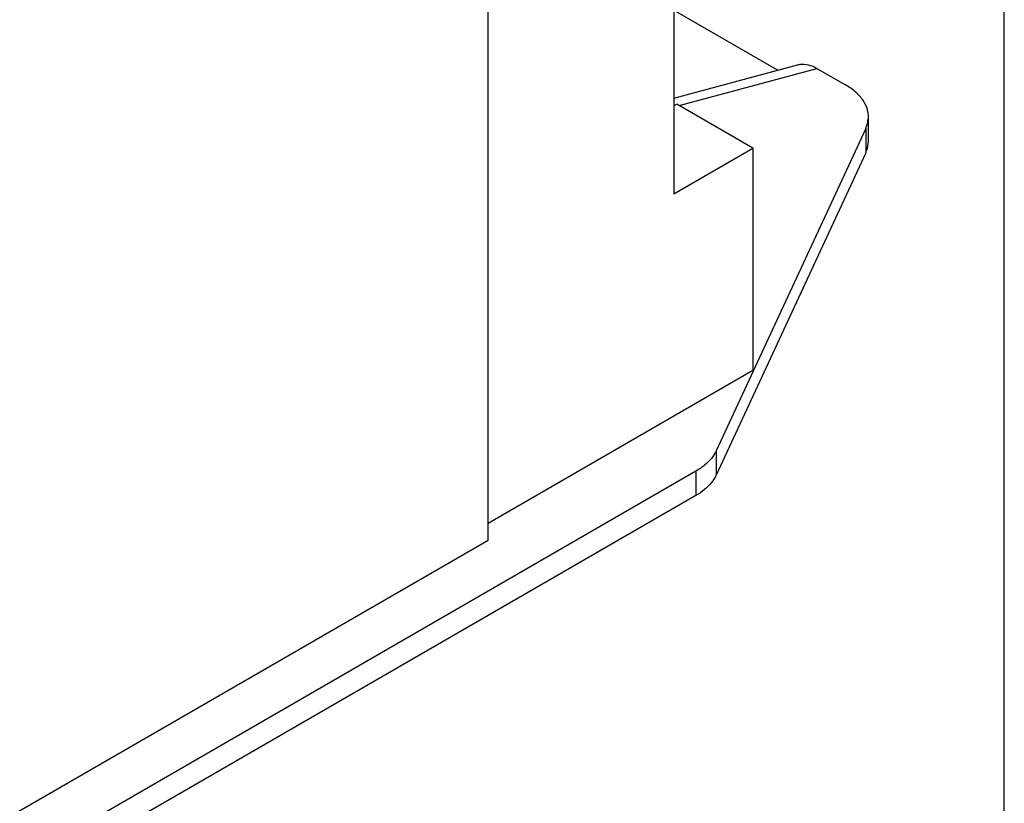
# Model space of a CAD drawing. Units: inches. Extents: x 0 to 11, y 0 to 8.5.
# Drawn here: x 9.9 to 11, y 3.4 to 4.3 of the extents above; entities that cross this region are included whole.
import ezdxf

# ---------------------------------------------------------------- set-up
doc = ezdxf.new("R2010")
doc.units = ezdxf.units.IN
doc.header["$LTSCALE"] = 0.605
doc.header["$MEASUREMENT"] = 0
doc.layers.get('0').update_dxf_attribs({"linetype": 'CONTINUOUS'})

msp = doc.modelspace()

# ---------------------------------------------------------------- linework, layer by layer
at = {"color": 7, "linetype": 'CONTINUOUS'}
for p, q in [((11, 0), (11, 8.5)), ((10.6303, 5.321), (10.6303, 4.0865)), ((10.4222, 3.6988), (10.4222, 5.1952)), ((10.6303, 4.2918), (10.7467, 4.2247)), ((10.6303, 4.1933), (10.7699, 4.2309)), ((10.6361, 4.1852), (10.7902, 4.2267)), ((10.7902, 4.2267), (10.8222, 4.2082)), ((10.6303, 4.1849), (10.6334, 4.1867)), ((10.7187, 4.1375), (10.6334, 4.1867)), ((10.8479, 4.1454), (10.8479, 4.1725)), ((10.8449, 4.1594), (10.6774, 3.7986)), ((10.8449, 4.1594), (10.8449, 4.1323)), ((10.6303, 4.0865), (10.7187, 4.1375)), ((10.7187, 4.1375), (10.7187, 3.8886)), ((10.8449, 4.1323), (10.6774, 3.7714)), ((10.7187, 3.8886), (10.4222, 3.7174)), ((10.6774, 3.7986), (10.6774, 3.7714)), ((10.6547, 3.7759), (9.9169, 3.3499)), ((10.6547, 3.7759), (10.6547, 3.7488)), ((10.6547, 3.7488), (9.9216, 3.3255)), ((9.039, 2.9003), (10.4222, 3.6988))]:
    msp.add_line(p, q, dxfattribs=at)
for points, knots in [([(10.7698, 4.2309), (10.7704, 4.231), (10.7739, 4.2318), (10.7812, 4.2311), (10.7872, 4.2285), (10.7902, 4.2267)], [0, 0, 0, 0, 0.085691, 0.503396, 1, 1, 1, 1]), ([(10.8479, 4.1725), (10.8479, 4.1752), (10.847, 4.1816), (10.8423, 4.1913), (10.8337, 4.2008), (10.8263, 4.2059), (10.8222, 4.2082)], [0, 0, 0, 0, 0.173513, 0.418536, 0.691973, 1, 1, 1, 1]), ([(10.8449, 4.1594), (10.8464, 4.1627), (10.8477, 4.1671), (10.8479, 4.1716), (10.8479, 4.1725)], [0, 0, 0, 0, 0.804657, 1, 1, 1, 1]), ([(10.8449, 4.1323), (10.8464, 4.1356), (10.8477, 4.14), (10.8479, 4.1445), (10.8479, 4.1454)], [0, 0, 0, 0, 0.804657, 1, 1, 1, 1]), ([(10.6774, 3.7986), (10.676, 3.7956), (10.6723, 3.7898), (10.6645, 3.7822), (10.6582, 3.7779), (10.6547, 3.7759)], [0, 0, 0, 0, 0.301283, 0.633462, 1, 1, 1, 1]), ([(10.6774, 3.7714), (10.676, 3.7685), (10.6723, 3.7626), (10.6645, 3.755), (10.6582, 3.7507), (10.6547, 3.7488)], [0, 0, 0, 0, 0.301283, 0.633462, 1, 1, 1, 1])]:
    msp.add_open_spline(points, degree=3, knots=knots, dxfattribs=at)

doc.saveas('drawing.dxf')
